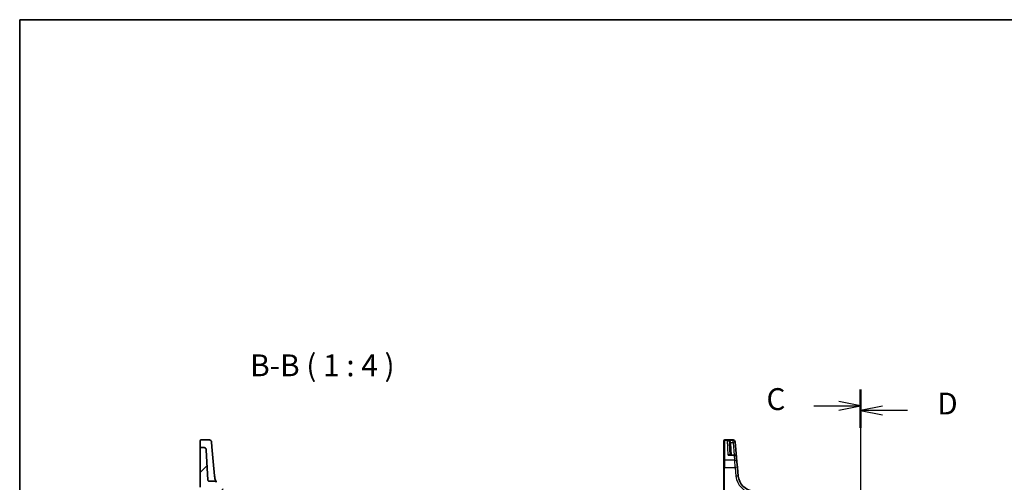
# Model space of a CAD drawing. Units: millimetres. Extents: x 0 to 6100, y 0 to 1124.
# Drawn here: x 1183 to 1634, y 912 to 1124 of the extents above; entities that cross this region are included whole.
import ezdxf

# ---------------------------------------------------------------- set-up
doc = ezdxf.new("R2010")
doc.units = ezdxf.units.MM
for name, color, linetype, lineweight in [('Border (ISO)', 7, 'Continuous', 35), ('Hatch (ISO)', 1, 'Continuous', 18), ('Section Line (ISO)', 7, 'Continuous', 25), ('Symbol (ISO)', 7, 'Continuous', 18), ('Visible (ISO)', 7, 'Continuous', 35), ('Visible Narrow (ISO)', 7, 'Continuous', 25)]:
    doc.layers.add(name, color=color, linetype=linetype, lineweight=lineweight)
doc.styles.add('Note Text (TK)', font='txt')

# ---------------------------------------------------------------- blocks, each defined once
blk = doc.blocks.new('図面枠 tk図枠')
at = {"layer": 'Border (ISO)'}
for q in [(405.5, 289), (14.5, 8)]:
    blk.add_line((14.5, 289), q, dxfattribs=at)
blk = doc.blocks.new('2dTransSection2')
at = {"layer": 'Section Line (ISO)', "linetype": 'Continuous'}
for p, q in [((110.71, 246.69), (110.71, 146.59)), ((105.38, 244.85), (108.21, 244.85)), ((110.71, 244.85), (108.21, 245.35)), ((108.21, 244.85), (110.71, 244.85)), ((108.21, 244.35), (110.71, 244.85)), ((110.71, 148.42), (108.21, 148.92)), ((105.38, 148.42), (108.21, 148.42)), ((108.21, 148.42), (110.71, 148.42)), ((108.21, 147.92), (110.71, 148.42))]:
    blk.add_line(p, q, dxfattribs=at)
at = {"layer": 'Section Line (ISO)', "linetype": 'Continuous', "lineweight": 50}
for p, q in [((110.71, 246.69), (110.71, 243.01)), ((110.71, 150.26), (110.71, 146.59))]:
    blk.add_line(p, q, dxfattribs=at)
at = {"layer": 'Section Line (ISO)', "char_height": 2.5, "attachment_point": 7, "style": 'Note Text (TK)'}
for insert in [(99.94, 243.58), (99.94, 147.15)]:
    blk.add_mtext('C', dxfattribs=dict(at, insert=insert))
blk = doc.blocks.new('2dTransSection3')
at = {"layer": 'Section Line (ISO)', "linetype": 'Continuous'}
for p, q in [((110.71, 246.28), (110.71, 146.95)), ((113.21, 244.8), (110.71, 244.3)), ((113.21, 244.3), (110.71, 244.3)), ((110.71, 244.3), (113.21, 243.8)), ((116.08, 244.3), (113.21, 244.3)), ((113.21, 149.43), (110.71, 148.93)), ((113.21, 148.93), (110.71, 148.93)), ((110.71, 148.93), (113.21, 148.43)), ((116.08, 148.93), (113.21, 148.93))]:
    blk.add_line(p, q, dxfattribs=at)
at = {"layer": 'Section Line (ISO)', "linetype": 'Continuous', "lineweight": 50}
for p, q in [((110.71, 246.28), (110.71, 242.32)), ((110.71, 150.91), (110.71, 146.95))]:
    blk.add_line(p, q, dxfattribs=at)
at = {"layer": 'Section Line (ISO)', "char_height": 2.5, "attachment_point": 7, "style": 'Note Text (TK)'}
for insert in [(119.48, 243.07), (119.48, 147.7)]:
    blk.add_mtext('D', dxfattribs=dict(at, insert=insert))

msp = doc.modelspace()

# ---------------------------------------------------------------- hatches: boundary and pattern name
at = {"layer": 'Hatch (ISO)'}
h = msp.add_hatch(dxfattribs=at)
h.set_pattern_fill('ANSI31', color=256, scale=101.6, style=0)
h.set_pattern_definition([(45, (1125, -32), (-8.98026, 8.98026), [])])
edge = h.paths.add_edge_path()
edge.add_ellipse((1378.2423, 905.4108), major_axis=(0, 0.5), ratio=1, start_angle=0, end_angle=85)
edge.add_line((1377.7442, 905.4543), (1377.1717, 898.9108))
edge.add_line((1377.1717, 898.9108), (1378.304, 898.9108))
edge.add_ellipse((1378.304, 899.1108), major_axis=(0, -0.2), ratio=1, start_angle=0, end_angle=88)
edge.add_line((1378.5039, 899.1038), (1378.665, 903.7177))
edge.add_ellipse((1378.8649, 903.7108), major_axis=(-0.1999, 0.007), ratio=1, start_angle=272, end_angle=360, ccw=False)
edge.add_line((1378.8649, 903.9108), (1380.2286, 903.9108))
edge.add_ellipse((1380.2286, 903.7108), major_axis=(0, 0.2), ratio=1, start_angle=272, end_angle=360, ccw=False)
edge.add_line((1380.4285, 903.7177), (1380.8864, 890.6038))
edge.add_ellipse((1381.0863, 890.6108), major_axis=(-0.1999, -0.007), ratio=1, start_angle=0, end_angle=88)
edge.add_line((1381.0863, 890.4108), (1382.4607, 890.4108))
edge.add_ellipse((1382.4607, 891.4108), major_axis=(0, -1), ratio=1, start_angle=0, end_angle=93)
edge.add_line((1383.4594, 891.4631), (1382.7519, 904.9631))
edge.add_ellipse((1381.7532, 904.9108), major_axis=(0.9986, 0.0523), ratio=1, start_angle=0, end_angle=87)
edge.add_line((1381.7532, 905.9108), (1378.2423, 905.9108))
edge = h.paths.add_edge_path()
edge.add_spline(control_points=[(1273.0238, 912.3806), (1272.9672, 912.487), (1272.8918, 912.5822), (1272.7107, 912.7414), (1272.6066, 912.8039), (1272.3811, 912.889), (1272.2615, 912.9108), (1272.141, 912.9108)], knot_values=[-0.10846396, -0.10846396, -0.10846396, -0.10846396, -0.07230931, -0.07230931, -0.03615465, -0.03615465, 0, 0, 0, 0], degree=3, periodic=0)
edge.add_line((1272.141, 912.9108), (1269.6462, 912.9108))
edge.add_spline(control_points=[(1269.6462, 912.9108), (1269.5844, 912.9108), (1269.5231, 912.9222), (1269.4079, 912.9669), (1269.3549, 912.9997), (1269.2611, 913.0853), (1269.2221, 913.1381), (1269.1664, 913.2558), (1269.1503, 913.3196), (1269.1469, 913.3846)], knot_values=[-0.07614947, -0.07614947, -0.07614947, -0.07614947, -0.05760696, -0.05760696, -0.03906445, -0.03906445, -0.01953222, -0.01953222, 0, 0, 0, 0], degree=3, periodic=0)
edge.add_line((1269.1469, 913.3846), (1268.4185, 927.2832))
edge.add_ellipse((1267.4199, 927.2309), major_axis=(0.9986, 0.0523), ratio=1, start_angle=0, end_angle=87)
edge.add_line((1267.4199, 928.2309), (1265.8717, 928.2309))
edge.add_ellipse((1265.8717, 928.0309), major_axis=(0, 0.2), ratio=1, start_angle=0, end_angle=90)
edge.add_line((1265.6717, 928.0309), (1265.6717, 910.2087))
edge.add_ellipse((1265.8717, 910.2087), major_axis=(-0.2, 0), ratio=1, start_angle=0, end_angle=88)
edge.add_line((1265.8648, 910.0088), (1268.4787, 909.9175))
edge.add_ellipse((1268.4717, 909.7176), major_axis=(0.007, 0.1999), ratio=1, start_angle=272, end_angle=360, ccw=False)
edge.add_line((1268.6717, 909.7176), (1268.6717, 909.6108))
edge.add_ellipse((1268.8717, 909.6108), major_axis=(-0.2, 0), ratio=1, start_angle=0, end_angle=90)
edge.add_line((1268.8717, 909.4108), (1271.9479, 909.4108))
edge.add_ellipse((1271.9479, 909.2108), major_axis=(0, 0.2), ratio=1, start_angle=311.01193, end_angle=360, ccw=False)
edge.add_ellipse((1279.6445, 915.9042), major_axis=(-7.5457, -6.5622), ratio=1, start_angle=0, end_angle=10.578064)
edge.add_ellipse((1273.3074, 907.9116), major_axis=(0.1243, 0.1567), ratio=1, start_angle=306.410006, end_angle=360, ccw=False)
edge.add_line((1273.5073, 907.9046), (1273.3394, 903.0971))
edge.add_ellipse((1273.1395, 903.1041), major_axis=(0.1999, -0.007), ratio=1, start_angle=274, end_angle=360, ccw=False)
edge.add_line((1273.1465, 902.9042), (1265.8648, 902.65))
edge.add_ellipse((1265.8717, 902.4501), major_axis=(-0.007, 0.1999), ratio=1, start_angle=0, end_angle=88)
edge.add_line((1265.6717, 902.4501), (1265.6717, 900.1108))
edge.add_ellipse((1265.8717, 900.1108), major_axis=(-0.2, 0), ratio=1, start_angle=0, end_angle=90)
edge.add_line((1265.8717, 899.9108), (1271.4786, 899.9108))
edge.add_ellipse((1271.4786, 899.7108), major_axis=(0, 0.2), ratio=1, start_angle=272, end_angle=360, ccw=False)
edge.add_line((1271.6785, 899.7177), (1272.1015, 887.6038))
edge.add_ellipse((1272.3014, 887.6108), major_axis=(-0.1999, -0.007), ratio=1, start_angle=0, end_angle=88)
edge.add_line((1272.3014, 887.4108), (1275.1, 887.4108))
edge.add_ellipse((1275.1, 887.6108), major_axis=(0, -0.2), ratio=1, start_angle=0, end_angle=88)
edge.add_line((1275.2999, 887.6038), (1275.915, 905.2177))
edge.add_ellipse((1276.1149, 905.2108), major_axis=(-0.1999, 0.007), ratio=1, start_angle=272, end_angle=360, ccw=False)
edge.add_line((1276.1149, 905.4108), (1277.4786, 905.4108))
edge.add_ellipse((1277.4786, 905.2108), major_axis=(0, 0.2), ratio=1, start_angle=272, end_angle=360, ccw=False)
edge.add_line((1277.6785, 905.2177), (1277.892, 899.1038))
edge.add_ellipse((1278.0919, 899.1108), major_axis=(-0.1999, -0.007), ratio=1, start_angle=0, end_angle=88)
edge.add_line((1278.0919, 898.9108), (1279.1717, 898.9108))
edge.add_line((1279.1717, 898.9108), (1278.3636, 908.1481))
edge.add_ellipse((1277.8655, 908.1045), major_axis=(0.4981, 0.0436), ratio=1, start_angle=0, end_angle=72.1511)
edge.add_ellipse((1279.6445, 915.9042), major_axis=(-1.6679, -7.3122), ratio=1, start_angle=310.871015, end_angle=360, ccw=False)

# ---------------------------------------------------------------- linework, layer by layer
at = {"layer": 'Visible (ISO)'}
for p, q in [((1265.6717, 928.7162), (1265.6717, 931.5326)), ((1265.6717, 928.7162), (1265.6717, 928.5497)), ((1265.6717, 928.5497), (1265.6717, 928.0309)), ((1265.8717, 931.7326), (1269.8147, 931.7326)), ((1270.8109, 930.8198), (1271.0055, 928.5963)), ((1271.5914, 921.8987), (1271.0055, 928.5963)), ((1505.3223, 931.436), (1505.3223, 931.5326)), ((1505.3223, 922.2727), (1505.3223, 931.436)), ((1509.4653, 931.7326), (1505.5223, 931.7326)), ((1507.912, 930.2795), (1508.1978, 924.8265)), ((1510.4615, 930.8198), (1510.4682, 930.7435)), ((1510.4682, 930.7435), (1510.4734, 930.6831)), ((1511.0657, 923.9136), (1510.4734, 930.6831)), ((1265.6717, 928.0309), (1265.6717, 910.2087)), ((1267.4199, 928.2309), (1265.8717, 928.2309)), ((1269.1469, 913.3846), (1268.4185, 927.2832)), ((1510.0695, 924.8265), (1507.9025, 924.8265)), ((1511.0657, 923.9136), (1511.2623, 921.6666)), ((1272.1698, 915.2874), (1271.5914, 921.8987)), ((1505.3223, 919.1788), (1505.3223, 922.2727)), ((1511.2623, 921.6666), (1511.476, 919.2241)), ((1272.1731, 915.2505), (1272.1698, 915.2874)), ((1505.3223, 919.1788), (1505.3223, 890.8582)), ((1511.8236, 915.2505), (1511.476, 919.2241)), ((1272.141, 912.9108), (1269.6462, 912.9108))]:
    msp.add_line(p, q, dxfattribs=at)
for centre, radius, start, end in [((1265.8717, 931.5326), 0.2, 90, 180), ((1269.8147, 930.7326), 1, 5, 90), ((1505.5223, 931.5326), 0.2, 90, 180), ((1509.4653, 930.7326), 1, 5, 90), ((1265.8717, 928.0309), 0.2, 90, 180), ((1267.4199, 927.2309), 1, 3, 90), ((1510.0695, 923.8265), 1, 5, 90), ((1519.2951, 915.9042), 7.5, 185, 265)]:
    msp.add_arc(centre, radius, start, end, dxfattribs=at)
for points, knots in [([(1273.0238, 912.3806), (1273.0238, 912.3806), (1272.826, 912.7053), (1272.4231, 913.8193), (1272.2429, 914.4517), (1272.1731, 915.2505)], [5.70164527, 5.70164527, 5.70164527, 5.70164527, 9.02048443, 9.02048443, 11.40321718, 11.40321718, 11.40321718, 11.40321718]), ([(1269.6462, 912.9108), (1269.5844, 912.9108), (1269.5231, 912.9222), (1269.4079, 912.9669), (1269.3549, 912.9997), (1269.2611, 913.0853), (1269.2221, 913.1381), (1269.1664, 913.2558), (1269.1503, 913.3196), (1269.1469, 913.3846)], [-0.0761494708, -0.0761494708, -0.0761494708, -0.0761494708, -0.0576069591, -0.0576069591, -0.0390644473, -0.0390644473, -0.0195322237, -0.0195322237, 0, 0, 0, 0]), ([(1273.0238, 912.3806), (1272.9672, 912.487), (1272.8918, 912.5822), (1272.7107, 912.7414), (1272.6066, 912.8039), (1272.3811, 912.889), (1272.2615, 912.9108), (1272.141, 912.9108)], [-0.108463963, -0.108463963, -0.108463963, -0.108463963, -0.072309309, -0.072309309, -0.036154654, -0.036154654, 0, 0, 0, 0])]:
    msp.add_open_spline(points, degree=3, knots=knots, dxfattribs=at)
at = {"layer": 'Visible Narrow (ISO)'}
for p, q in [((1505.5223, 931.7326), (1505.5223, 931.631)), ((1505.5223, 931.631), (1505.5223, 922.446)), ((1505.5223, 931.631), (1509.472, 931.631)), ((1509.4773, 931.5698), (1506.8941, 931.5698)), ((1507.2489, 924.7198), (1506.8941, 931.5698)), ((1508.3492, 930.6483), (1509.4773, 930.6483)), ((1508.6971, 924.8265), (1508.4114, 930.2795)), ((1509.472, 931.631), (1509.4653, 931.7326)), ((1509.4773, 931.5698), (1509.472, 931.631)), ((1509.4773, 930.6483), (1509.4773, 931.5698)), ((1509.4773, 930.6483), (1509.9866, 924.8265)), ((1507.2489, 924.7198), (1510.0695, 924.7198)), ((1510.0695, 924.7198), (1510.0695, 924.8265)), ((1510.2661, 922.446), (1510.0695, 924.7198)), ((1505.5223, 922.446), (1505.5223, 919.1893)), ((1510.2661, 922.446), (1505.5223, 922.446)), ((1510.4798, 919.1893), (1510.2661, 922.446)), ((1505.5223, 890.8687), (1505.5223, 919.1893)), ((1505.5223, 919.1893), (1510.4798, 919.1893)), ((1510.4798, 919.1893), (1510.8274, 915.2157))]:
    msp.add_line(p, q, dxfattribs=at)
msp.add_arc((1519.2951, 915.9565), 8.5, 185, 265, dxfattribs=at)
for centre, major_axis, ratio, start_param, end_param in [((1505.5223, 931.436), (-0.2, 0), 0.97457708, 4.71238898, 6.28318531), ((1508.3492, 930.6745), (-0.4803, -0.139), 0.05027787, 0.05799967, 1.5562451), ((1508.4114, 930.3057), (-0.4993, -0.0262), 0.05226443, 0, 1.56805727), ((1509.472, 930.6564), (0.9962, 0.0872), 0.9743899, 0, 1.48575387), ((1509.4773, 930.596), (0.9962, 0.0872), 0.97366592, 0, 1.48581675), ((1509.4773, 930.596), (0.9962, 0.0872), 0.05213734, 0, 1.56623493), ((1510.0695, 923.8265), (0.9962, 0.0872), 0.89257892, 0, 1.49286395), ((1505.5223, 922.2727), (-0.2, 0), 0.86651893, 4.71238898, 6.28318531), ((1510.2661, 921.5795), (0.9962, 0.0872), 0.86569387, 0, 1.49520225), ((1505.5223, 919.1788), (-0.2, 0), 0.05233596, 4.71238898, 6.28318531), ((1510.4798, 919.1369), (0.9962, 0.0872), 0.05213734, 0, 1.56623493), ((1510.8274, 915.1633), (0.9962, 0.0872), 0.05213734, 0, 1.56623493)]:
    msp.add_ellipse(centre, major_axis=major_axis, ratio=ratio, start_param=start_param, end_param=end_param, dxfattribs=at)
for points, knots in [([(1508.3492, 930.6483), (1508.3208, 930.7139), (1508.2834, 930.7779), (1508.1696, 930.9353), (1508.0845, 931.0225), (1507.8672, 931.202), (1507.7309, 931.2863), (1507.4073, 931.4434), (1507.2169, 931.5066), (1506.9814, 931.5554), (1506.9377, 931.5633), (1506.8941, 931.5698)], [-0.242847121, -0.242847121, -0.242847121, -0.242847121, -0.212093526, -0.212093526, -0.162887776, -0.162887776, -0.0989203, -0.0989203, -0.017702972, -0.017702972, 0.000777531, 0.000777531, 0.000777531, 0.000777531]), ([(1506.8941, 931.5698), (1506.9233, 931.56), (1506.9526, 931.5489), (1507.1106, 931.4822), (1507.2383, 931.4045), (1507.4553, 931.2221), (1507.5468, 931.127), (1507.6925, 930.9301), (1507.7496, 930.8361), (1507.826, 930.6694), (1507.8511, 930.6023), (1507.8702, 930.5343)], [-0.000777531, -0.000777531, -0.000777531, -0.000777531, 0.017702972, 0.017702972, 0.0989203, 0.0989203, 0.162887776, 0.162887776, 0.212093526, 0.212093526, 0.242847121, 0.242847121, 0.242847121, 0.242847121]), ([(1507.8702, 930.5343), (1507.8818, 930.4929), (1507.8912, 930.4507), (1507.9051, 930.3656), (1507.9098, 930.3226), (1507.912, 930.2795)], [-0.0375326094, -0.0375326094, -0.0375326094, -0.0375326094, -0.0187663047, -0.0187663047, 0, 0, 0, 0]), ([(1508.4114, 930.2795), (1508.4081, 930.3419), (1508.4012, 930.4041), (1508.3805, 930.5273), (1508.3666, 930.5883), (1508.3492, 930.6483)], [0, 0, 0, 0, 0.0187663047, 0.0187663047, 0.0375326094, 0.0375326094, 0.0375326094, 0.0375326094]), ([(1508.1034, 924.8265), (1508.0807, 924.8511), (1508.0553, 924.8714), (1507.991, 924.9094), (1507.9498, 924.924), (1507.8378, 924.9444), (1507.7639, 924.9408), (1507.6177, 924.9098), (1507.5458, 924.8846), (1507.399, 924.8159), (1507.3238, 924.7718), (1507.2489, 924.7198)], [0.067938111, 0.067938111, 0.067938111, 0.067938111, 0.092736633, 0.092736633, 0.126777985, 0.126777985, 0.180061441, 0.180061441, 0.228339777, 0.228339777, 0.27737637, 0.27737637, 0.27737637, 0.27737637]), ([(1507.2489, 924.7198), (1507.3626, 924.755), (1507.4768, 924.7821), (1507.6955, 924.8173), (1507.8006, 924.8265), (1507.9025, 924.8265)], [-0.2773763699, -0.2773763699, -0.2773763699, -0.2773763699, -0.2283397768, -0.2283397768, -0.1818297029, -0.1818297029, -0.1818297029, -0.1818297029])]:
    msp.add_open_spline(points, degree=3, knots=knots, dxfattribs=at)

# ---------------------------------------------------------------- block references
at = {"xscale": 4, "yscale": 4, "zscale": 4}
msp.add_blockref('図面枠 tk図枠', (1125, -32), dxfattribs=at)
at = {"layer": 'Section Line (ISO)', "xscale": 4, "yscale": 4, "zscale": 4}
for name in ['2dTransSection2', '2dTransSection3']:
    msp.add_blockref(name, (1125, -32), dxfattribs=at)

# ---------------------------------------------------------------- texts
at = {"layer": 'Symbol (ISO)', "color": 7, "insert": (1288.4749, 957.7588), "char_height": 10, "attachment_point": 7, "style": 'Note Text (TK)'}
msp.add_mtext('B-B ( 1 : 4 )', dxfattribs=at)

doc.saveas('drawing.dxf')
